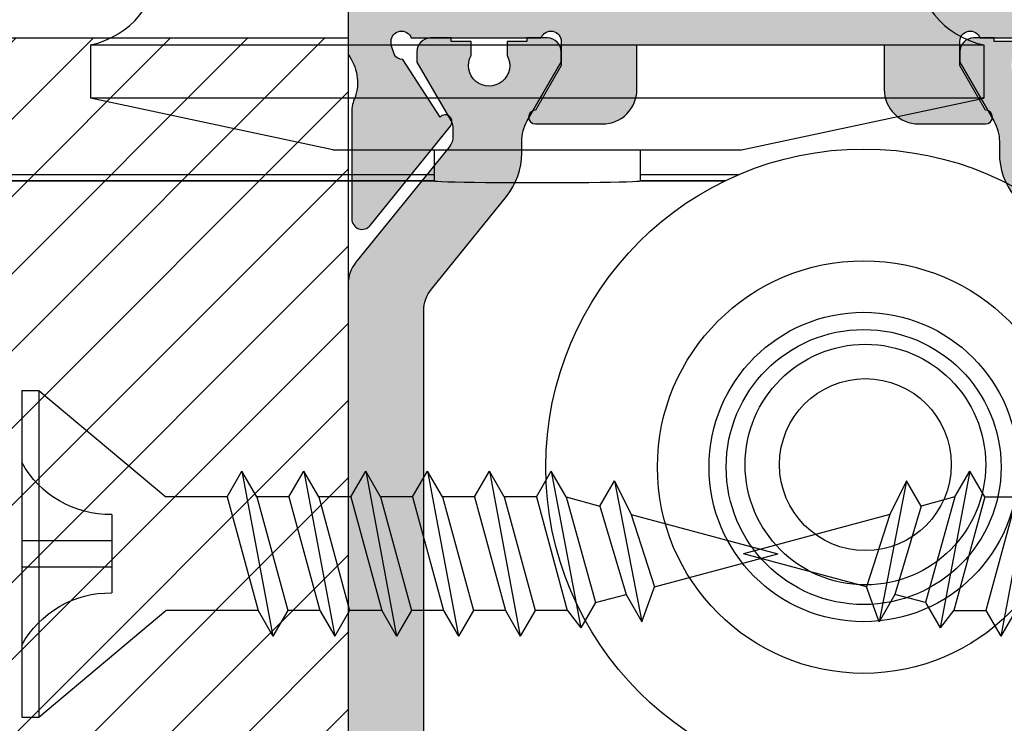
# Model space of a CAD drawing. Units: millimetres. Extents: x -3805 to 9591, y -1770 to 4531.
# Drawn here: x 2128 to 2157, y 692 to 713 of the extents above; entities that cross this region are included whole.
import ezdxf

# ---------------------------------------------------------------- set-up
doc = ezdxf.new("R2010")
doc.units = ezdxf.units.MM
doc.header["$LTSCALE"] = 0.838525
for name, color, linetype in [('100a', 252, 'Continuous'), ('acces', 252, 'Continuous'), ('arcering 254', 254, 'Continuous')]:
    doc.layers.add(name, color=color, linetype=linetype)

# ---------------------------------------------------------------- blocks, each defined once
blk = doc.blocks.new('P-06-400')
h = blk.add_hatch(color=1)
h.dxf.hatch_style = 1
edge = h.paths.add_edge_path()
edge.add_arc((45.14863318161692, 7.050000000000058), 2.00000000000001, 89.99999999999898, 128.999999999999, ccw=False)
edge.add_line((45.14863318161696, 9.050000000000068), (45.48660254037662, 9.050000000000097))
edge.add_arc((45.48660254037664, 10.25000000000016), 1.200000000000065, 269.9999999999993, 299.9999999999986)
edge.add_line((46.08660254037665, 9.210769515458765), (47.79999999999819, 10.2000000000001))
edge.add_line((47.79999999999819, 10.2000000000001), (48.0999999999982, 10.2000000000001))
edge.add_arc((48.09999999999819, 9.80000000000011), 0.3999999999999915, -1.9895196601282805e-12, 89.99999999999801, ccw=False)
edge.add_line((48.49999999999818, 9.800000000000097), (48.49999999999818, 9.200000000000102))
edge.add_line((48.49999999999818, 9.200000000000102), (48.39999999999822, 9.200000000000102))
edge.add_line((48.39999999999822, 9.200000000000102), (48.39999999999819, 8.625000000000085))
edge.add_line((48.39999999999819, 8.625000000000085), (47.99047375096379, 8.625000000000085))
edge.add_arc((47.69999999999824, 8.100000000000094), 0.5999999999999877, 61.04497562814061, 298.9550243718594)
edge.add_line((47.99047375096379, 7.575000000000102), (48.39999999999822, 7.575000000000102))
edge.add_line((48.39999999999822, 7.575000000000102), (48.39999999999822, 7.000000000000085))
edge.add_line((48.39999999999822, 7.000000000000085), (48.49999999999818, 7.000000000000085))
edge.add_line((48.49999999999818, 7.000000000000085), (48.49999999999821, 6.400000000000091))
edge.add_arc((48.0999999999982, 6.400000000000091), 0.4000000000000057, -90, 0, ccw=False)
edge.add_line((48.0999999999982, 6.000000000000085), (47.79999999999819, 6.000000000000085))
edge.add_line((47.79999999999819, 6.000000000000085), (46.09737205583531, 6.983012701892306))
edge.add_arc((45.84737205583536, 6.550000000000123), 0.4999999999999438, 60.00000000000287, 90.0000000000057)
edge.add_line((45.84737205583531, 7.050000000000068), (45.64349561369545, 7.050000000000068))
edge.add_arc((45.64349561369545, 6.550000000000143), 0.4999999999999254, 90, 129.000000000001)
edge.add_line((45.32883541817057, 6.938572980728566), (41.97520181851735, 4.22285403854309))
edge.add_arc((41.34588142746751, 5.000000000000042), 0.999999999999985, 270.00000000000125, 309.00000000000074, ccw=False)
edge.add_line((41.34588142746753, 4.000000000000057), (25.65411857252894, 4.000000000000028))
edge.add_arc((25.6541185725289, 5.000000000000094), 1.000000000000066, 231.0000000000036, 270.00000000000244, ccw=False)
edge.add_line((25.02479818147907, 4.222854038543034), (21.67116458182588, 6.93857298072848))
edge.add_arc((21.35650438630098, 6.549999999999986), 0.4999999999999962, 51.00000000000225, 90.00000000000081)
edge.add_line((21.35650438630097, 7.049999999999983), (21.15262794416111, 7.050000000000011))
edge.add_arc((21.15262794416112, 6.549999999999933), 0.5000000000000782, 90.00000000000121, 119.9999999999999)
edge.add_line((20.90262794416108, 6.983012701892221), (19.1999999999982, 6))
edge.add_line((19.1999999999982, 6), (18.89999999999822, 5.999999999999972))
edge.add_arc((18.89999999999822, 6.400000000000006), 0.4000000000000341, 180, 270, ccw=False)
edge.add_line((18.49999999999818, 6.400000000000006), (18.49999999999818, 7))
edge.add_line((18.49999999999818, 7), (18.5999999999982, 7))
edge.add_line((18.5999999999982, 7), (18.5999999999982, 7.574999999999989))
edge.add_line((18.5999999999982, 7.574999999999989), (19.00952624903269, 7.574999999999989))
edge.add_arc((19.29999999999823, 8.100000000000001), 0.6000000000000046, 241.0449756281419, 478.9550243718611)
edge.add_line((19.00952624903266, 8.625), (18.5999999999982, 8.624999999999972))
edge.add_line((18.5999999999982, 8.624999999999972), (18.5999999999982, 9.199999999999989))
edge.add_line((18.5999999999982, 9.199999999999989), (18.49999999999818, 9.199999999999989))
edge.add_line((18.49999999999818, 9.199999999999989), (18.49999999999818, 9.800000000000011))
edge.add_arc((18.89999999999817, 9.799999999999997), 0.3999999999999915, 89.99999999999801, 179.999999999998, ccw=False)
edge.add_line((18.89999999999819, 10.19999999999999), (19.1999999999982, 10.19999999999999))
edge.add_line((19.1999999999982, 10.19999999999999), (20.91339745961977, 9.21076951545865))
edge.add_arc((21.51339745961969, 10.24999999999993), 1.199999999999916, 240.0000000000021, 270.0000000000036)
edge.add_line((21.51339745961977, 9.050000000000011), (21.85136681837946, 9.049999999999983))
edge.add_arc((21.8513668183795, 7.049999999999988), 1.999999999999995, 51.000000000000796, 90.00000000000108, ccw=False)
edge.add_line((23.11000760047915, 8.604291922913944), (25.80385904104662, 6.422854038543022))
edge.add_arc((26.43317943209641, 7.19999999999997), 0.9999999999999531, 231.0000000000012, 270.0000000000014)
edge.add_line((26.43317943209644, 6.200000000000017), (40.56682056789998, 6.200000000000074))
edge.add_arc((40.56682056789996, 7.200000000000059), 0.9999999999999849, 270.0000000000012, 309.0000000000007)
edge.add_line((41.1961409589498, 6.422854038543107), (43.88999239951727, 8.60429192291403))
edge = h.paths.add_edge_path()
edge.add_arc((21.85136681837951, 24.94999999999996), 1.999999999999976, 269.9999999999987, 308.99999999999943, ccw=False)
edge.add_line((21.85136681837946, 22.94999999999999), (21.51339745961977, 22.94999999999996))
edge.add_arc((21.5133974596197, 21.74999999999991), 1.200000000000049, 89.99999999999679, 119.9999999999961)
edge.add_line((20.91339745961974, 22.78923048454132), (19.1999999999982, 21.79999999999998))
edge.add_line((19.1999999999982, 21.79999999999998), (18.89999999999819, 21.79999999999998))
edge.add_arc((18.89999999999819, 22.19999999999999), 0.4000000000000057, 180, 270, ccw=False)
edge.add_line((18.49999999999818, 22.19999999999999), (18.49999999999818, 22.79999999999998))
edge.add_line((18.49999999999818, 22.79999999999998), (18.5999999999982, 22.79999999999998))
edge.add_line((18.5999999999982, 22.79999999999998), (18.5999999999982, 23.375))
edge.add_line((18.5999999999982, 23.375), (19.00952624903263, 23.37499999999997))
edge.add_arc((19.29999999999821, 23.89999999999998), 0.6000000000000201, 241.0449756281392, 478.9550243718577)
edge.add_line((19.00952624903266, 24.42500000000001), (18.5999999999982, 24.42499999999998))
edge.add_line((18.5999999999982, 24.42499999999998), (18.5999999999982, 25))
edge.add_line((18.5999999999982, 25), (18.49999999999818, 25))
edge.add_line((18.49999999999818, 25), (18.49999999999818, 25.59999999999997))
edge.add_arc((18.89999999999819, 25.59999999999997), 0.4000000000000057, 90, 180, ccw=False)
edge.add_line((18.89999999999819, 25.99999999999997), (19.1999999999982, 25.99999999999997))
edge.add_line((19.1999999999982, 25.99999999999997), (20.90262794416105, 25.01698729810778))
edge.add_arc((21.15262794416106, 25.44999999999995), 0.4999999999999584, 239.9999999999963, 269.9999999999992)
edge.add_line((21.15262794416105, 24.94999999999999), (21.35650438630094, 24.94999999999999))
edge.add_arc((21.35650438630096, 25.44999999999995), 0.4999999999999645, 269.999999999998, 308.9999999999992)
edge.add_line((21.67116458182585, 25.06142701927149), (25.02479818147907, 27.77714596145697))
edge.add_arc((25.65411857252885, 27.00000000000005), 0.9999999999999195, 89.99999999999801, 128.9999999999995, ccw=False)
edge.add_line((25.65411857252889, 27.99999999999997), (41.34588142746748, 27.99999999999994))
edge.add_arc((41.3458814274675, 26.9999999999999), 1.000000000000043, 51.00000000000301, 90.0000000000012, ccw=False)
edge.add_line((41.97520181851732, 27.77714596145694), (45.32883541817048, 25.06142701927149))
edge.add_arc((45.64349561369544, 25.45000000000001), 0.5000000000000505, 230.9999999999989, 269.9999999999976)
edge.add_line((45.64349561369542, 24.94999999999996), (45.84737205583528, 24.94999999999999))
edge.add_arc((45.84737205583531, 25.45), 0.5000000000000107, 269.9999999999968, 299.9999999999955)
edge.add_line((46.09737205583528, 25.01698729810775), (47.79999999999816, 25.99999999999997))
edge.add_line((47.79999999999816, 25.99999999999997), (48.09999999999818, 25.99999999999997))
edge.add_arc((48.09999999999816, 25.59999999999998), 0.3999999999999915, -1.9895196601282805e-12, 89.99999999999801, ccw=False)
edge.add_line((48.49999999999815, 25.59999999999997), (48.49999999999815, 24.99999999999997))
edge.add_line((48.49999999999815, 24.99999999999997), (48.39999999999816, 24.99999999999997))
edge.add_line((48.39999999999816, 24.99999999999997), (48.39999999999816, 24.42499999999995))
edge.add_line((48.39999999999816, 24.42499999999995), (47.99047375096373, 24.42499999999998))
edge.add_arc((47.69999999999816, 23.89999999999998), 0.6000000000000042, 61.04497562813915, 298.9550243718579)
edge.add_line((47.9904737509637, 23.37499999999997), (48.39999999999816, 23.37499999999997))
edge.add_line((48.39999999999816, 23.37499999999997), (48.39999999999816, 22.79999999999995))
edge.add_line((48.39999999999816, 22.79999999999995), (48.49999999999815, 22.79999999999995))
edge.add_line((48.49999999999815, 22.79999999999995), (48.49999999999818, 22.19999999999996))
edge.add_arc((48.09999999999819, 22.19999999999997), 0.3999999999999915, 269.99999999999795, 359.99999999999795, ccw=False)
edge.add_line((48.09999999999818, 21.79999999999998), (47.79999999999816, 21.79999999999998))
edge.add_line((47.79999999999816, 21.79999999999998), (46.08660254037662, 22.78923048454132))
edge.add_arc((45.48660254037663, 21.75000000000001), 1.199999999999983, 60.00000000000022, 90.0000000000017)
edge.add_line((45.48660254037659, 22.94999999999999), (45.14863318161693, 22.94999999999996))
edge.add_arc((45.14863318161694, 24.94999999999993), 1.999999999999968, 230.9999999999993, 269.9999999999996, ccw=False)
edge.add_line((43.88999239951727, 23.39570807708603), (41.19614095894977, 25.57714596145698))
edge.add_arc((40.56682056789999, 24.80000000000006), 0.9999999999999195, 51.00000000000044, 90.00000000000203)
edge.add_line((40.56682056789995, 25.79999999999998), (26.43317943209641, 25.79999999999998))
edge.add_arc((26.43317943209642, 24.80000000000001), 0.999999999999968, 90.00000000000081, 129.000000000001)
edge.add_line((25.80385904104659, 25.57714596145695), (23.11000760047915, 23.39570807708603))
at = {"layer": 'arcering 254'}
h = blk.add_hatch(color=256, dxfattribs=at)
h.dxf.hatch_style = 1
edge = h.paths.add_edge_path()
edge.add_arc((15.39999999999998, 30.10000000000005), 0.3000000000000398, 0, 90)
edge.add_line((15.39999999999998, 30.40000000000009), (14.30000000000018, 30.40000000000009))
edge.add_arc((14.30000000000018, 30.90000000000009), 0.5, 180, 270, ccw=False)
edge.add_line((13.80000000000018, 30.90000000000009), (13.80000000000018, 31.5))
edge.add_arc((14.30000000000018, 31.5), 0.5, 90, 180, ccw=False)
edge.add_line((14.30000000000018, 32), (17.00000000000011, 32))
edge.add_arc((17.00000000000013, 31.49999999999999), 0.5000000000000142, 1.5916157281026244e-12, 90.00000000000159, ccw=False)
edge.add_line((17.50000000000014, 31.5), (17.50000000000014, 28.29999999999978))
edge.add_arc((17.79999999999993, 28.29999999999978), 0.299999999999784, 180, 270)
edge.add_line((17.79999999999993, 28), (18.98074175964115, 28))
edge.add_arc((19.79398209948582, 29.09527201057813), 1.364177637812075, 233.4060842043667, 288.4581941584888)
edge.add_arc((20.65965023795442, 26.90024242749703), 0.9999999999996827, 90.05544025271797, 115.70592551604551, ccw=False)
edge.add_line((20.65868262315735, 27.9002419593574), (23.76333231515136, 27.90324606574515))
edge.add_arc((23.76362259959047, 27.60324620618697), 0.2999999999999694, -50.94455974728771, 90.0554402527157, ccw=False)
edge.add_line((23.95264422190203, 27.3702852088104), (21.06387077384881, 25.02637077767935))
edge.add_arc((20.93785635897445, 25.18167810926369), 0.1999999999999426, 133.0554402524241, 309.0554402527148, ccw=False)
edge.add_line((20.80131521708407, 25.32781679877215), (19.12680122561079, 26.41295673783162))
edge.add_arc((18.82691435585861, 26.40471869495923), 0.3000000000002124, 1.573548093853321, 57.05544025273289)
edge.add_line((18.99006253685766, 26.65647784779549), (18.7111619290346, 26.75000000000003))
edge.add_line((18.7111619290346, 26.75000000000003), (18.59999999999835, 26.75000000000006))
edge.add_arc((18.59999999999834, 26.44999999999985), 0.3000000000002068, 89.99999999999933, 250.5287793654904)
edge.add_line((18.49999999999818, 26.16715728752507), (18.49999999999821, 22.38284271247477))
edge.add_arc((18.59999999999856, 22.10000000000013), 0.3000000000001407, 109.4712206345527, 270.000000000002)
edge.add_line((18.59999999999857, 21.79999999999998), (19.29999999999839, 21.79999999999998))
edge.add_line((19.29999999999839, 21.79999999999998), (20.60000077227213, 22.55055579581901))
edge.add_arc((20.79999999999815, 22.55000000000002), 0.2000000000000003, -1.9895196601282805e-12, 179.8407760215634, ccw=False)
edge.add_line((20.99999999999815, 22.55000000000001), (20.99999999999818, 21.10717967697207))
edge.add_arc((19.49999999999863, 21.10717967697209), 1.499999999999556, 299.999999999999, 359.99999999999903, ccw=False)
edge.add_line((20.24999999999838, 19.80814157129581), (18.5499999999997, 18.8266461136742))
edge.add_arc((19.29999999999981, 17.52760800799735), 1.500000000000224, 119.9999999999999, 180.0000000000001)
edge.add_line((17.79999999999959, 17.52760800799734), (17.79999999999961, 14.47239199200297))
edge.add_arc((19.29999999999981, 14.47239199200298), 1.500000000000199, 180.0000000000003, 240.0000000000006)
edge.add_line((18.54999999999973, 13.17335388632614), (20.24999999999841, 12.19185842870453))
edge.add_arc((19.49999999999861, 10.89282032302826), 1.499999999999566, -5.115907697472721e-13, 59.99999999999949, ccw=False)
edge.add_line((20.99999999999818, 10.89282032302825), (20.99999999999815, 9.449999999999989))
edge.add_arc((20.79999999999817, 9.450000000000006), 0.1999999999999851, 180.1592239783378, 359.9999999999949, ccw=False)
edge.add_line((20.60000077227215, 9.449444204181361), (19.29999999999893, 10.19999999999999))
edge.add_line((19.29999999999893, 10.19999999999999), (18.59999999968059, 10.19999999999999))
edge.add_arc((18.59999999968058, 9.899999999999864), 0.3000000000001251, 89.99999999999865, 250.5287794298538)
edge.add_line((18.49999999999818, 9.617157287412823), (18.49999999999821, 5.83284271247436))
edge.add_arc((18.59999999999805, 5.549999999999848), 0.2999999999998474, 109.4712206344696, 270.0000000000013)
edge.add_line((18.59999999999806, 5.25), (18.71116192903403, 5.25))
edge.add_line((18.71116192903403, 5.25), (18.99034551801296, 5.343705759257517))
edge.add_arc((18.82691435585506, 5.595281305040752), 0.3000000000006914, 303.008984569975, 358.4908767287775)
edge.add_line((19.12681029909109, 5.587380467681072), (20.8001030734784, 6.674402586212295))
edge.add_arc((20.93647980705131, 6.820694713614905), 0.1999999999999994, 51.00898456993042, 227.0089845699438, ccw=False)
edge.add_line((21.06231951081142, 6.976143640782539), (23.95372668875379, 4.635478900589078))
edge.add_arc((23.76496713311361, 4.402305509837623), 0.3000000000000117, -89.99101542996738, 51.008984569928884, ccw=False)
edge.add_line((23.76501417621211, 4.102305513526034), (20.66036306906145, 4.101818672060205))
edge.add_arc((20.66020625869097, 5.101818659764872), 0.9999999999994135, 244.3584993063661, 270.00898457244887, ccw=False)
edge.add_arc((19.7964803105875, 2.902743057486588), 1.367260831423334, 71.62594270844399, 126.6283817984498)
edge.add_line((18.980741759643, 3.999999999887677), (17.79999999999993, 3.999999999887677))
edge.add_arc((17.79999999999952, 3.699999999887901), 0.2999999999997769, 89.99999999992265, 179.9999999999905)
edge.add_line((17.49999999999974, 3.69999999988795), (17.50000000000023, 0.5))
edge.add_arc((17.00000000000023, 0.5), 0.5, -90, 0, ccw=False)
edge.add_line((17.00000000000023, 0), (14.30000000000018, 0))
edge.add_arc((14.30000000000017, 0.5000000000000142), 0.5000000000000142, 180.0000000000016, 270.0000000000016, ccw=False)
edge.add_line((13.80000000000015, 0.5), (13.80000000000018, 1.099999999999909))
edge.add_arc((14.30000000000018, 1.099999999999909), 0.5, 90, 180, ccw=False)
edge.add_line((14.30000000000018, 1.599999999999909), (15.40000000000029, 1.599999999999909))
edge.add_arc((15.3999999999999, 1.900000000000055), 0.3000000000001464, 270.0000000000746, 360.0000000000068)
edge.add_line((15.70000000000005, 1.900000000000091), (15.70000000000005, 4.699999999887723))
edge.add_arc((15.40000000000009, 4.699999999887723), 0.2999999999999545, 0, 90)
edge.add_line((15.40000000000009, 4.999999999887677), (9.050000000000182, 4.999999999887677))
edge.add_line((9.050000000000182, 4.999999999887677), (8.750000000000199, 5.299999999887859))
edge.add_line((8.750000000000199, 5.299999999887859), (8.450000000000045, 4.999999999887677))
edge.add_line((8.450000000000045, 4.999999999887677), (2.100000000000364, 4.999999999887649))
edge.add_arc((2.100000000000332, 4.699999999887954), 0.2999999999996952, 89.99999999999389, 180.0000000000007)
edge.add_line((1.800000000000637, 4.69999999988795), (1.800000000000182, 1.900000000000205))
edge.add_arc((2.100000000000483, 1.90000000000021), 0.3000000000003009, 180.000000000001, 269.9999999999773)
edge.add_line((2.100000000000364, 1.599999999999909), (3.300000000000182, 1.599999999999909))
edge.add_arc((3.300000000000182, 1.099999999999909), 0.5, 0, 90, ccw=False)
edge.add_line((3.800000000000182, 1.099999999999909), (3.800000000000182, 0.5))
edge.add_arc((3.300000000000182, 0.5), 0.5, -90, 0, ccw=False)
edge.add_line((3.300000000000182, 0), (0.5, 0))
edge.add_arc((0.5, 0.5), 0.5, 180, 270, ccw=False)
edge.add_line((0, 0.5), (-2.842170943040401e-14, 31.5))
edge.add_arc((0.4999999999999858, 31.49999999999999), 0.5000000000000142, 89.99999999999841, 179.9999999999984, ccw=False)
edge.add_line((0.5, 32), (3.300000000000182, 32))
edge.add_arc((3.300000000000182, 31.5), 0.5, 0, 90, ccw=False)
edge.add_line((3.800000000000182, 31.5), (3.800000000000182, 30.90000000000009))
edge.add_arc((3.300000000000182, 30.90000000000009), 0.5, -90, 0, ccw=False)
edge.add_line((3.300000000000182, 30.40000000000009), (2.100000000000364, 30.40000000000009))
edge.add_arc((2.100000000000403, 30.09999999999987), 0.300000000000221, 90.00000000000746, 179.9999999999871)
edge.add_line((1.800000000000182, 30.09999999999994), (1.800000000000608, 27.30000000011202))
edge.add_arc((2.100000000000326, 27.30000000011204), 0.2999999999997183, 180.0000000000041, 270.0000000000071)
edge.add_line((2.100000000000364, 27.00000000011232), (8.450000000000045, 27.00000000011232))
edge.add_line((8.450000000000045, 27.00000000011232), (8.750000000000199, 26.70000000011217))
edge.add_line((8.750000000000199, 26.70000000011217), (9.050000000000182, 27.00000000011232))
edge.add_line((9.050000000000182, 27.00000000011232), (15.39999999999984, 27.00000000011232))
edge.add_arc((15.40000000000007, 27.3000000001123), 0.2999999999999758, 269.9999999999552, 359.999999999996)
edge.add_line((15.70000000000005, 27.30000000011228), (15.70000000000002, 30.10000000000005))
edge = h.paths.add_edge_path(flags=16)
edge.add_line((2.300000000000182, 15.19999999999982), (5.232543532607792, 15.19999999999979))
edge.add_arc((5.232543532607939, 14.69999999999979), 0.5000000000000036, 20.28356854195448, 90.00000000001683, ccw=False)
edge.add_arc((8.750000000000204, 15.99999999999997), 3.250000000000018, 200.2835685419518, 319.5243183036175)
edge.add_arc((10.84187424940002, 14.21490556980899), 0.499999999999853, 319.5243183036076, 420.0000000000216)
edge.add_line((11.09187424939978, 14.64791827170117), (10.64983551919656, 14.90312945157575))
edge.add_arc((10.3998355191965, 14.47011674968375), 0.4999999999998383, 59.99999999998108, 137.1604115930696)
edge.add_arc((8.750000000000336, 15.99999999999987), 1.749999999999952, 42.83958840690309, 317.1604115931024, ccw=False)
edge.add_arc((10.39983551919647, 17.52988325031637), 0.5000000000000856, 222.8395884069457, 300.0000000000394)
edge.add_line((10.64983551919681, 17.09687054842425), (11.09187424939952, 17.35208172829923))
edge.add_arc((10.84187424939975, 17.7850944301914), 0.4999999999998456, 299.9999999999797, 400.4756816963952)
edge.add_arc((8.75000000000028, 15.99999999999995), 3.250000000000052, 40.475681696393, 159.7164314580476)
edge.add_arc((5.232543532608027, 17.30000000000014), 0.4999999999999585, 269.9999999999992, 339.7164314580492, ccw=False)
edge.add_line((5.23254353260802, 16.80000000000018), (2.300000000000182, 16.80000000000018))
edge.add_arc((2.300000000000182, 17.30000000000018), 0.5, 180, 270, ccw=False)
edge.add_line((1.800000000000182, 17.30000000000018), (1.800000000000182, 25.20000000011214))
edge.add_line((1.800000000000182, 25.20000000011214), (16, 25.20000000011214))
edge.add_line((16, 25.20000000011214), (15.9999999999998, 23.67979589722535))
edge.add_arc((16.50000000000097, 23.67979589722453), 0.5000000000011688, 179.9999999999068, 258.4630409670526)
edge.add_arc((16.30000000000125, 22.70000000011111), 0.4999999999989251, 1.185185283247847e-10, 78.46304096735201, ccw=False)
edge.add_line((16.80000000000018, 22.70000000011214), (16.79999999999893, 19.69999999999993))
edge.add_arc((19.29999999999982, 17.54593407714679), 3.300000000000242, 139.2509456225483, 179.9999999999993)
edge.add_line((15.99999999999957, 17.54593407714682), (15.9999999999996, 14.45406592285323))
edge.add_arc((19.29999999999996, 14.45406592285325), 3.30000000000036, 180.0000000000004, 220.7490543774502)
edge.add_line((16.79999999999893, 12.3000000000001), (16.80000000000018, 9.299999999888058))
edge.add_arc((16.30000000000008, 9.299999999888088), 0.5000000000001066, 281.5369590328115, 359.99999999999653, ccw=False)
edge.add_arc((16.50000000000034, 8.320204102774415), 0.5000000000003405, 101.5369590328401, 180.0000000000053)
edge.add_line((16, 8.320204102774369), (16, 6.799999999887859))
edge.add_line((16, 6.799999999887859), (1.800000000000182, 6.799999999887859))
edge.add_line((1.800000000000182, 6.799999999887859), (1.800000000000182, 14.69999999999982))
edge.add_arc((2.300000000000182, 14.69999999999982), 0.5, 90, 180, ccw=False)
edge = h.paths.add_edge_path()
edge.add_line((60.949999999998, 4.999999999887507), (54.59999999999806, 4.999999999887564))
edge.add_arc((54.59999999999806, 4.699999999887869), 0.2999999999996952, 90, 180.0000000000061)
edge.add_line((54.29999999999836, 4.699999999887837), (54.29999999999833, 1.899999999998357))
edge.add_arc((54.59999999999824, 1.899999999998332), 0.2999999999999048, 179.9999999999952, 269.9999999999607)
edge.add_line((54.59999999999803, 1.599999999998431), (55.69999999999817, 1.599999999996584))
edge.add_arc((55.69999999999771, 1.09999999999658), 0.5000000000000036, 3.979039320256561e-13, 89.99999999994787, ccw=False)
edge.add_line((56.19999999999771, 1.099999999996584), (56.19999999999771, 0.4999999999998863))
edge.add_arc((55.6999999999977, 0.4999999999998721), 0.5000000000000142, -89.99999999999841, 1.5916157281026244e-12, ccw=False)
edge.add_line((55.69999999999771, -1.4210854715202e-13), (52.99999999999815, -1.13686837721616e-13))
edge.add_arc((52.99999999999817, 0.4999999999999005), 0.5000000000000142, 179.9999999999984, 269.99999999999835, ccw=False)
edge.add_line((52.49999999999815, 0.4999999999999147), (52.49999999999818, 3.500000000316504))
edge.add_arc((51.99999999999818, 3.500000000316504), 0.5, 0, 90)
edge.add_line((51.99999999999818, 4.000000000316504), (48.0192582403547, 3.999999999999943))
edge.add_arc((47.20240634423504, 2.90185827473878), 1.368635184756641, 53.35631281450641, 108.3366261294315)
edge.add_arc((46.33954702144452, 5.102736181415656), 1.000000000000338, 269.9623420656809, 295.61282734859935, ccw=False)
edge.add_line((46.33888976654848, 4.102736397407341), (43.23423929187561, 4.104776941803578))
edge.add_arc((43.23443646807676, 4.404776877006131), 0.2999999999999832, 128.9623421168029, 269.96234211680144, ccw=False)
edge.add_line((43.04579362622857, 4.638044702090156), (45.9383718129065, 6.977262162248195))
edge.add_arc((46.06413370747183, 6.821750278858936), 0.1999999999998433, -47.03765790733479, 128.9623421167923, ccw=False)
edge.add_line((46.20043721293169, 6.675389920840473), (47.87318578431575, 5.587530550151996))
edge.add_arc((48.17308564392948, 5.595281305218251), 0.3000000000007212, 181.4804499068121, 236.9623420656177)
edge.add_line((48.00952860261452, 5.343787579179747), (48.28883807070133, 5.249999999999943))
edge.add_line((48.28883807070133, 5.249999999999943), (48.39999999974572, 5.249999999974563))
edge.add_arc((48.39999999974574, 5.549999999974406), 0.2999999999998435, 269.9999999999959, 430.5287793144014)
edge.add_line((48.49999999999798, 5.832842712359678), (48.49999999999804, 9.617157287525373))
edge.add_arc((48.39999999999804, 9.899999999999977), 0.2999999999999842, 289.4712206344906, 450)
edge.add_line((48.39999999999804, 10.19999999999996), (47.69999999999803, 10.19999999999996))
edge.add_line((47.69999999999803, 10.19999999999996), (46.39999922772404, 9.449444204180907))
edge.add_arc((46.19999999999801, 9.44999999999999), 0.199999999999997, 180.0000000000005, 359.84077602153644, ccw=False)
edge.add_line((45.99999999999801, 9.449999999999989), (45.99999999999807, 11.39999999999978))
edge.add_arc((46.99999999999807, 11.39999999999978), 1, 90, 180, ccw=False)
edge.add_line((46.99999999999807, 12.39999999999978), (48.29999999999788, 12.39999999999975))
edge.add_line((48.29999999999788, 12.39999999999975), (48.29999999999802, 19.59999999999994))
edge.add_line((48.29999999999802, 19.59999999999994), (46.99999999999812, 19.59999999999997))
edge.add_arc((46.99999999999814, 20.59999999999995), 0.9999999999999858, 179.9999999999992, 269.9999999999992, ccw=False)
edge.add_line((45.99999999999815, 20.59999999999997), (45.99999999999818, 22.54999999999995))
edge.add_arc((46.19999999999818, 22.54999999999995), 0.2000000000000028, 0.1592239784711751, 180, ccw=False)
edge.add_line((46.39999922772421, 22.55055579581906), (47.69999999999817, 21.79999999999995))
edge.add_line((47.69999999999817, 21.79999999999995), (48.39999999999822, 21.79999999999995))
edge.add_arc((48.39999999999821, 22.0999999999999), 0.2999999999999474, 270.0000000000013, 430.528779365517)
edge.add_line((48.49999999999815, 22.38284271247448), (48.50000000003322, 26.16715728753837))
edge.add_arc((48.3999999999982, 26.45000000000062), 0.3000000000000078, 289.471220641585, 450.0000000003772)
edge.add_line((48.39999999999623, 26.75000000000063), (48.28883807096634, 26.7500000000006))
edge.add_line((48.28883807096634, 26.7500000000006), (48.00990917944077, 26.65645951677408))
edge.add_arc((48.17308564414169, 26.40471869495949), 0.3000000000002922, 122.9509968349483, 178.4328889937928)
edge.add_line((47.87319785075132, 26.41292304597786), (46.19880578355139, 25.3275949848412))
edge.add_arc((46.06228106096621, 25.18144095608044), 0.1999999999999042, -129.0490031650296, 46.9509968349833, ccw=False)
edge.add_line((45.93628409541336, 25.02611946796165), (43.04724733061565, 27.36970933529949))
edge.add_arc((43.2362427789451, 27.60269156747795), 0.3000000000001777, 89.9509968349775, 230.9509968349796, ccw=False)
edge.add_line((43.23649935888588, 27.90269145775599), (46.3411493687922, 27.90003615373243))
edge.add_arc((46.3402941023228, 26.90003651947323), 0.9999999999996378, 64.30051157161722, 89.95099683497011, ccw=False)
edge.add_arc((47.22236005747596, 28.99158126140503), 1.272116390839609, 249.3599914222095, 308.7875875197903)
edge.add_line((48.01925824035322, 27.99999999999994), (51.99999999999815, 28.00000000011224))
edge.add_arc((51.99999999999842, 28.50000000011226), 0.5000000000000178, 269.9999999999699, 359.999999999998)
edge.add_line((52.49999999999844, 28.50000000011224), (52.49999999999844, 31.49999999999991))
edge.add_arc((52.99999999999842, 31.4999999999999), 0.4999999999999858, 89.99999999999841, 179.9999999999984, ccw=False)
edge.add_line((52.99999999999844, 31.99999999999989), (55.69999999999823, 31.99999999999989))
edge.add_arc((55.69999999999823, 31.49999999999989), 0.5, 0, 90, ccw=False)
edge.add_line((56.19999999999823, 31.49999999999989), (56.19999999999823, 30.90000000000316))
edge.add_arc((55.69999999999823, 30.90000000000316), 0.5, -90, 0, ccw=False)
edge.add_line((55.69999999999823, 30.40000000000316), (54.59999999999812, 30.40000000000316))
edge.add_arc((54.59999999999812, 30.10000000000323), 0.2999999999999261, 90, 180)
edge.add_line((54.29999999999819, 30.10000000000323), (54.29999999999816, 27.30000000000288))
edge.add_arc((54.59999999999788, 27.30000000000287), 0.2999999999997129, 179.9999999999973, 269.9999999999972)
edge.add_line((54.59999999999786, 27.00000000000315), (60.94999999999862, 27.00000000000313))
edge.add_line((60.94999999999862, 27.00000000000313), (61.24999999999818, 26.70000000000312))
edge.add_line((61.24999999999818, 26.70000000000312), (61.54999999999816, 27.00000000000313))
edge.add_line((61.54999999999816, 27.00000000000313), (67.89999999999799, 27.00000000009189))
edge.add_arc((67.89999999999849, 27.30000000009155), 0.2999999999996632, 269.999999999905, 360.0000000000014)
edge.add_line((68.19999999999814, 27.30000000009156), (68.19999999999817, 30.10000000000332))
edge.add_arc((67.89999999999847, 30.10000000000335), 0.2999999999996987, 359.9999999999946, 449.9999999999947)
edge.add_line((67.8999999999985, 30.40000000000305), (66.69999999999902, 30.40000000002124))
edge.add_arc((66.6999999999982, 30.90000000002124), 0.5000000000000036, 180.0000000000004, 270.0000000000945, ccw=False)
edge.add_line((66.1999999999982, 30.90000000002124), (66.1999999999982, 31.49999999999977))
edge.add_arc((66.6999999999982, 31.49999999999977), 0.5, 90, 180, ccw=False)
edge.add_line((66.6999999999982, 31.99999999999977), (69.49999999999821, 31.99999999999972))
edge.add_arc((69.49999999999821, 31.49999999999972), 0.5, 0, 90, ccw=False)
edge.add_line((69.99999999999821, 31.49999999999972), (69.9999999999979, 0.4999999999997442))
edge.add_arc((69.49999999999788, 0.49999999999973), 0.5000000000000142, -89.99999999999841, 1.5916157281026244e-12, ccw=False)
edge.add_line((69.4999999999979, -2.842170943040401e-13), (66.69999999999774, -2.273736754432321e-13))
edge.add_arc((66.69999999999773, 0.4999999999997868), 0.5000000000000142, 180.0000000000016, 270.0000000000016, ccw=False)
edge.add_line((66.19999999999771, 0.4999999999997726), (66.19999999999774, 1.099999999998289))
edge.add_arc((66.69999999999776, 1.099999999998303), 0.5000000000000142, 90.00000000000159, 180.0000000000016, ccw=False)
edge.add_line((66.69999999999774, 1.599999999998317), (67.89999999999799, 1.599999999998289))
edge.add_arc((67.89999999999776, 1.899999999998244), 0.2999999999999545, 270.0000000000434, 360.0000000000434)
edge.add_line((68.19999999999771, 1.899999999998471), (68.19999999999777, 4.699999999887751))
edge.add_arc((67.89999999999809, 4.699999999887741), 0.2999999999996845, 2.035554996138791e-12, 90.00000000000813)
edge.add_line((67.89999999999804, 4.999999999887422), (61.54999999999791, 4.999999999887507))
edge.add_line((61.54999999999791, 4.999999999887507), (61.24999999999793, 5.29999999988766))
edge.add_line((61.24999999999793, 5.29999999988766), (60.949999999998, 4.999999999887507))
edge = h.paths.add_edge_path(flags=16)
edge.add_line((67.69999999999831, 16.79999999999993), (64.76745646739016, 16.79999999999995))
edge.add_arc((64.76745646739016, 17.29999999999992), 0.499999999999968, 200.2835685419516, 270, ccw=False)
edge.add_arc((61.2499999999979, 15.99999999999985), 3.250000000000014, 20.28356854195035, 139.5243183036061)
edge.add_arc((59.15812575059854, 17.78509443019089), 0.5000000000001608, 139.5243183035716, 239.9999999999777)
edge.add_line((58.90812575059829, 17.35208172829863), (59.35016448080151, 17.09687054842408))
edge.add_arc((59.60016448080172, 17.52988325031606), 0.4999999999999045, 239.9999999999655, 317.1604115930557)
edge.add_arc((61.24999999999783, 15.99999999999982), 1.749999999999946, -137.16041159310203, 137.160411593102, ccw=False)
edge.add_arc((59.60016448080165, 14.47011674968354), 0.4999999999999731, 42.83958840694019, 120.0000000000307)
edge.add_line((59.35016448080142, 14.90312945157561), (58.90812575059829, 14.64791827170149))
edge.add_arc((59.15812575059822, 14.21490556980904), 0.5000000000001644, 119.9999999999806, 220.4756816963786)
edge.add_arc((61.24999999999778, 15.9999999999999), 3.250000000000052, 220.4756816963815, 339.7164314580463)
edge.add_arc((64.76745646739008, 14.69999999999953), 0.5000000000000542, 89.99999999999022, 159.7164314580407, ccw=False)
edge.add_line((64.76745646739016, 15.19999999999959), (67.69999999999831, 15.19999999999956))
edge.add_arc((67.69999999999833, 14.69999999999955), 0.5000000000000142, 1.5916157281026244e-12, 90.00000000000159, ccw=False)
edge.add_line((68.19999999999834, 14.69999999999956), (68.19999999999823, 6.799999999887604))
edge.add_line((68.19999999999823, 6.799999999887604), (54.49939015312231, 6.799999999996771))
edge.add_arc((54.49939015323756, 4.700000000074564), 2.099999999922208, 90.00000000314445, 142.0201275596471)
edge.add_arc((52.45000000011348, 6.29999999994366), 0.4999999999437625, 269.99999998679004, 322.0201275432918, ccw=False)
edge.add_line((52.4499999999982, 5.799999999999898), (50.79999999999816, 5.799999999887802))
edge.add_arc((50.79999999999816, 6.299999999887802), 0.5, 180, 270, ccw=False)
edge.add_line((50.29999999999816, 6.299999999887802), (50.29999999999833, 25.70000000011208))
edge.add_arc((50.79999999999833, 25.70000000011206), 0.5, 89.99999999999682, 179.9999999999967, ccw=False)
edge.add_line((50.79999999999836, 26.20000000011206), (52.44999999999837, 26.19999999999951))
edge.add_arc((52.44999999999841, 25.69999999999986), 0.4999999999996447, 37.97987244472239, 90.00000000000489, ccw=False)
edge.add_arc((54.49939015317684, 27.29999999998167), 2.099999999978528, 217.9798724447182, 269.9999999999978)
edge.add_line((54.49939015317676, 25.20000000000314), (68.19999999999843, 25.20000000011191))
edge.add_line((68.19999999999843, 25.20000000011191), (68.19999999999837, 17.29999999999993))
edge.add_arc((67.69999999999834, 17.29999999999995), 0.5000000000000284, 269.99999999999676, 359.99999999999676, ccw=False)
blk.add_lwpolyline([(51.99999999999818, 4.000000000316504), (48.0192582403547, 3.999999999999943, 0.2446074023494356), (46.77183466120212, 4.201000412737557, -0.1123910327257996), (46.33888976654848, 4.102736397407341), (43.23423929187561, 4.104776941803578, -0.7067301270542968), (43.04579362622857, 4.638044702090156), (45.9383718129065, 6.977262162248195, -0.9656887750105282), (46.20043721293169, 6.675389920840473), (47.87318578431575, 5.587530550151996, 0.2469281460702542), (48.00952860261452, 5.343787579179747), (48.28883807070133, 5.249999999999943), (48.39999999974572, 5.249999999974563, 0.8430389967193084), (48.49999999999798, 5.832842712359678), (48.49999999999804, 9.617157287525373, 0.8430389971007644), (48.39999999999804, 10.19999999999996), (47.69999999999803, 10.19999999999996), (46.39999922772404, 9.449444204180907, -0.9986114731134734), (45.99999999999801, 9.449999999999989), (45.99999999999807, 11.39999999999978, -0.414213562373095), (46.99999999999807, 12.39999999999978), (48.29999999999788, 12.39999999999975), (48.29999999999802, 19.59999999999994), (46.99999999999812, 19.59999999999997, -0.414213562373095), (45.99999999999815, 20.59999999999997), (45.99999999999818, 22.54999999999995, -0.9986114731134135), (46.39999922772421, 22.55055579581906), (47.69999999999817, 21.79999999999995), (48.39999999999822, 21.79999999999995, 0.8430389971008205), (48.49999999999815, 22.38284271247448), (48.50000000003322, 26.16715728753837, 0.8430389970506181)], format="xyb")
at = {"color": 1}
for points in [[(48.39999999999816, 23.37499999999997), (48.39999999999816, 22.79999999999995), (48.49999999999815, 22.79999999999995), (48.49999999999818, 22.19999999999996, -0.414213562373095), (48.09999999999818, 21.79999999999998), (47.79999999999816, 21.79999999999998), (46.08660254037662, 22.78923048454132, 0.1316524975874024), (45.48660254037659, 22.94999999999999), (45.14863318161693, 22.94999999999996, -0.1718314268301266), (43.88999239951727, 23.39570807708603)], [(26.43317943209644, 6.200000000000017), (40.56682056789998, 6.200000000000074, 0.171831426830123), (41.1961409589498, 6.422854038543107), (43.88999239951727, 8.60429192291403, -0.1718314268301253), (45.14863318161696, 9.050000000000068), (45.48660254037662, 9.050000000000097, 0.131652497587393), (46.08660254037665, 9.210769515458765), (47.79999999999819, 10.2000000000001), (48.0999999999982, 10.2000000000001, -0.414213562373095), (48.49999999999818, 9.800000000000097), (48.49999999999818, 9.200000000000102), (48.39999999999822, 9.200000000000102), (48.39999999999819, 8.625000000000085), (47.99047375096379, 8.625000000000085, 1.696140478029609), (47.99047375096379, 7.575000000000102), (48.39999999999822, 7.575000000000102), (48.39999999999822, 7.000000000000085), (48.49999999999818, 7.000000000000085), (48.49999999999821, 6.400000000000091, -0.414213562373095), (48.0999999999982, 6.000000000000085), (47.79999999999819, 6.000000000000085), (46.09737205583531, 6.983012701892306, 0.1316524975874082), (45.84737205583531, 7.050000000000068), (45.64349561369545, 7.050000000000068, 0.1718314268301303), (45.32883541817057, 6.938572980728566), (41.97520181851735, 4.22285403854309, -0.171831426830123), (41.34588142746753, 4.000000000000057), (25.65411857252894, 4.000000000000028, -0.1718314268301202)]]:
    blk.add_lwpolyline(points, format="xyb", dxfattribs=at)
blk = doc.blocks.new('wiel')
for p, q in [((2.500000000000909, 55.27954201572803), (28.50000000000591, 55.27954201572939)), ((2.500000000000909, 55.27954201572803), (2.500000000000909, 53.72903175851062)), ((28.50000000000591, 55.27954201572936), (28.50000000000591, 53.72903175851192)), ((28.50000000000637, 53.72903175851192), (2.500000000000909, 53.72903175851056)), ((9.556945164219997, 52.22903175851033), (2.500000000000909, 53.72903175851056)), ((21.44305483578682, 52.22903175851096), (28.50000000000591, 53.72903175851192)), ((9.556945164219997, 52.22903175851033), (21.44305483578682, 52.22903175851098)), ((12.50000000000318, 52.22903175852488), (12.50000000000318, 51.32500000002992)), ((18.50000000000409, 52.22903175852491), (18.50000000000409, 51.32500000003023)), ((12.50000000000728, 51.5000000000218), (-12.50000000000455, 51.50000000002052)), ((-12.50000000000227, 51.32894036372389), (12.50000000000273, 51.3289403637252)), ((12.50000000000273, 51.32500000002167), (-12.50000000000227, 51.3250000000204)), ((12.50000000000273, 51.32500000003935), (12.50000000000273, 51.3289403637252)), ((21.35137012013911, 51.50000000002225), (18.50000000000864, 51.50000000002211)), ((18.50000000000409, 51.32894036372551), (20.97616446433631, 51.32894036372565)), ((18.50000000000409, 51.32894036372551), (18.50000000000409, 51.32500000003964)), ((20.96801847723464, 51.32500000002219), (18.50000000000409, 51.32500000002202))]:
    blk.add_line(p, q)
for centre, radius in [((25.00000000000546, 43.00000000001901), 9.250000000003551), ((25.00000000000546, 43.00000000001904), 6.000000000002305), ((25.00000000000546, 43.00000000001901), 4.500000000001735), ((25.00000000000546, 43.00000000001899), 4.000000000001564), ((25.05121257693918, 43.07098314280879), 3.500000000001369), ((25.05121257693963, 43.07098314280879), 2.500000000000977)]:
    blk.add_circle(centre, radius)
for centre, start, end in [((2.000000000000455, 57.72903175851221), 281.5369590328047, 78.46304096719528), ((29.00000000000637, 57.72903175851357), 101.5369590328047, 258.4630409671953)]:
    blk.add_arc(centre, 2.50000000000103, start, end)
blk.add_ellipse((15.50000000000364, 51.32500000002184), major_axis=(3.000000000000626, 2.996420138279098e-13), ratio=0.01745506492822139, start_param=3.141592644508362, end_param=6.283185298098156)
blk = doc.blocks.new('vijs22')
at = {"layer": '100a'}
for p, q in [((283.7853604816588, -40.40224262178553), (280.0909243446167, -43.50224262178562)), ((284.2853604816588, -40.40224262178562), (283.7853604816588, -40.40224262178562)), ((283.7853604816588, -40.40224262178562), (283.7853604816588, -49.90224262178562)), ((284.2853604816588, -40.40224262178562), (284.2853604816588, -49.90224262178562)), ((268.8762570160395, -42.75224262178561), (268.0110929138801, -47.30839133690113)), ((268.4432443141473, -43.50224262178561), (268.8762570160395, -42.75224262178561)), ((269.3092697179316, -43.50224262178561), (268.8762570160395, -42.75224262178561)), ((270.6762570160394, -42.75224262178561), (269.7762570160393, -47.55224262178561)), ((270.2432443141473, -43.50224262178561), (270.6762570160394, -42.75224262178561)), ((271.1092697179316, -43.50224262178561), (270.6762570160394, -42.75224262178561)), ((272.4762570160395, -42.75224262178561), (271.5762570160395, -47.55224262178561)), ((272.0432443141473, -43.50224262178561), (272.4762570160395, -42.75224262178561)), ((272.9092697179316, -43.50224262178561), (272.4762570160395, -42.75224262178561)), ((274.2762570160393, -42.75224262178561), (273.3762570160395, -47.55224262178561)), ((273.8432443141473, -43.50224262178561), (274.2762570160393, -42.75224262178561)), ((274.7092697179315, -43.50224262178561), (274.2762570160393, -42.75224262178561)), ((276.0762570160395, -42.75224262178561), (275.1762570160395, -47.55224262178561)), ((275.6432443141473, -43.50224262178561), (276.0762570160395, -42.75224262178561)), ((276.5092697179315, -43.50224262178561), (276.0762570160395, -42.75224262178561)), ((277.8762570160395, -42.75224262178561), (276.9762570160395, -47.55224262178561)), ((277.4432443141473, -43.50224262178561), (277.8762570160395, -42.75224262178561)), ((278.3092697179316, -43.50224262178561), (277.8762570160395, -42.75224262178561)), ((267.0362814469485, -43.03207160542222), (266.236232519917, -47.13241409464279)), ((267.0362814469485, -43.03207160542222), (266.5480277357084, -44.0100643734603)), ((267.4598642371535, -43.76573851926894), (267.0362814469485, -43.03207160542222)), ((268.4432443141473, -43.50224262178561), (267.4598642371535, -43.76573851926894)), ((268.4432443141473, -43.50224262178561), (267.5862977170203, -46.57262447312885)), ((269.3092697179316, -43.50224262178561), (268.4092697179316, -46.80224262178561)), ((269.3092697179316, -43.50224262178561), (270.2432443141473, -43.50224262178561)), ((270.2432443141473, -43.50224262178561), (269.3432443141473, -46.80224262178561)), ((271.1092697179316, -43.50224262178561), (270.2092697179315, -46.80224262178561)), ((271.1092697179316, -43.50224262178561), (272.0432443141473, -43.50224262178561)), ((272.0432443141473, -43.50224262178561), (271.1432443141473, -46.80224262178561)), ((272.9092697179316, -43.50224262178561), (272.0092697179315, -46.80224262178561)), ((272.9092697179316, -43.50224262178561), (273.8432443141473, -43.50224262178561)), ((273.8432443141473, -43.50224262178561), (272.9432443141473, -46.80224262178561)), ((274.7092697179315, -43.50224262178561), (273.8092697179316, -46.80224262178561)), ((274.7092697179315, -43.50224262178561), (275.6432443141473, -43.50224262178561)), ((275.6432443141473, -43.50224262178561), (274.7432443141473, -46.80224262178561)), ((276.5092697179315, -43.50224262178561), (275.6092697179317, -46.80224262178561)), ((276.5092697179315, -43.50224262178561), (277.4432443141473, -43.50224262178561)), ((277.4432443141473, -43.50224262178561), (276.5432443141473, -46.80224262178561)), ((278.3092697179316, -43.50224262178561), (277.4092697179316, -46.80224262178561)), ((278.3092697179316, -43.50224262178561), (280.0909243446167, -43.50224262178562)), ((267.4598642371535, -43.76573851926894), (266.6970017703204, -46.33433834237838)), ((266.5480277357084, -44.0100643734603), (265.8724045227667, -46.11338817581534)), ((281.6639974615301, -44.01224262178339), (281.6639974615301, -46.29224262178704)), ((284.2853604816588, -44.7722426217856), (281.6639974615301, -44.7722426217856)), ((265.8724045227667, -46.11338817581544), (262.2853604816588, -45.15224262178552)), ((284.2853604816588, -45.53224262178555), (281.6639974615301, -45.53224262178555)), ((266.236232519917, -47.13241409464279), (265.8724045227667, -46.11338817581534)), ((266.6970017703204, -46.33433834237838), (266.236232519917, -47.13241409464279)), ((267.5862977170203, -46.57262447312885), (266.6970017703204, -46.33433834237838)), ((267.5862977170203, -46.57262447312885), (268.0110929138801, -47.30839133690113)), ((268.4108949645742, -46.7935746396918), (268.0110929138801, -47.30839133690113)), ((268.4092697179316, -46.80224262178561), (269.3432443141473, -46.80224262178561)), ((268.4432443141473, -46.80224262178561), (268.4108949645742, -46.7935746396918)), ((269.3432443141473, -46.80224262178561), (269.7762570160393, -47.55224262178561)), ((270.2092697179315, -46.80224262178561), (269.7762570160393, -47.55224262178561)), ((270.2092697179315, -46.80224262178561), (271.1432443141473, -46.80224262178561)), ((271.1432443141473, -46.80224262178561), (271.5762570160395, -47.55224262178561)), ((272.0092697179315, -46.80224262178561), (271.5762570160395, -47.55224262178561)), ((272.0092697179315, -46.80224262178561), (272.9432443141473, -46.80224262178561)), ((272.9432443141473, -46.80224262178561), (273.3762570160395, -47.55224262178561)), ((273.8092697179316, -46.80224262178561), (273.3762570160395, -47.55224262178561)), ((273.8092697179316, -46.80224262178561), (274.7432443141473, -46.80224262178561)), ((274.7432443141473, -46.80224262178561), (275.1762570160395, -47.55224262178561)), ((275.6092697179317, -46.80224262178561), (275.1762570160395, -47.55224262178561)), ((275.6092697179316, -46.80224262178561), (276.5432443141473, -46.80224262178561)), ((276.5432443141473, -46.80224262178561), (276.9762570160395, -47.55224262178561)), ((277.4092697179316, -46.80224262178561), (276.9762570160395, -47.55224262178561)), ((277.4092697179316, -46.80224262178561), (280.0909243446165, -46.80224262178562)), ((283.7853604816588, -49.90224262178562), (280.0909243446165, -46.80224262178562)), ((284.2853604816588, -49.90224262178562), (283.7853604816588, -49.90224262178562))]:
    blk.add_line(p, q, dxfattribs=at)
blk.add_lwpolyline([(266.5480277357084, -44.01006437346039), (262.2853604816588, -45.15224262178552)], dxfattribs=at)
for centre, start, end in [((281.7193312791927, -41.08729392555824), 268.9162148080096, 331.2984754741099), ((281.7193312791927, -49.21719131801292), 28.70152452589009, 91.08378519199044)]:
    blk.add_arc(centre, 2.925472048565688, start, end, dxfattribs=at)

msp = doc.modelspace()

# ---------------------------------------------------------------- hatches: boundary and pattern name
at = {"ltscale": 5}
h = msp.add_hatch(dxfattribs=at)
h.set_pattern_fill('ANSI31', color=256, scale=0.5)
h.set_pattern_definition([(45, (1615.214063279572, 661.6524539500637), (-1.122532015133644, 1.122532015133644), [])])
h.paths.add_polyline_path([(2127.854641746444, 682.1524539500668), (2137.854641746444, 682.1524539500668), (2137.854641746444, 712.1524539500668), (2127.854641746444, 712.1524539500668)])

# ---------------------------------------------------------------- linework, layer by layer
msp.add_lwpolyline([(2137.854641746444, 712.1524539500668), (2137.854641746444, 682.1524539500668), (2127.854641746444, 682.1524539500668), (2127.854641746444, 712.1524539500668)], close=True)

# ---------------------------------------------------------------- block references
at = {"xscale": -1, "rotation": 270}
msp.add_blockref('P-06-400', (2133.854757167686, 663.6524539500668), dxfattribs=at)
at = {"xscale": -1}
msp.add_blockref('vijs22', (2412.640002228101, 742.3046965718524), dxfattribs=at)
msp.add_blockref('vijs22', (1887.069512107272, 742.3046965718524))
at = {"layer": 'acces'}
msp.add_blockref('wiel', (2127.854641746331, 656.6734221915016), dxfattribs=at)

doc.saveas('drawing.dxf')
